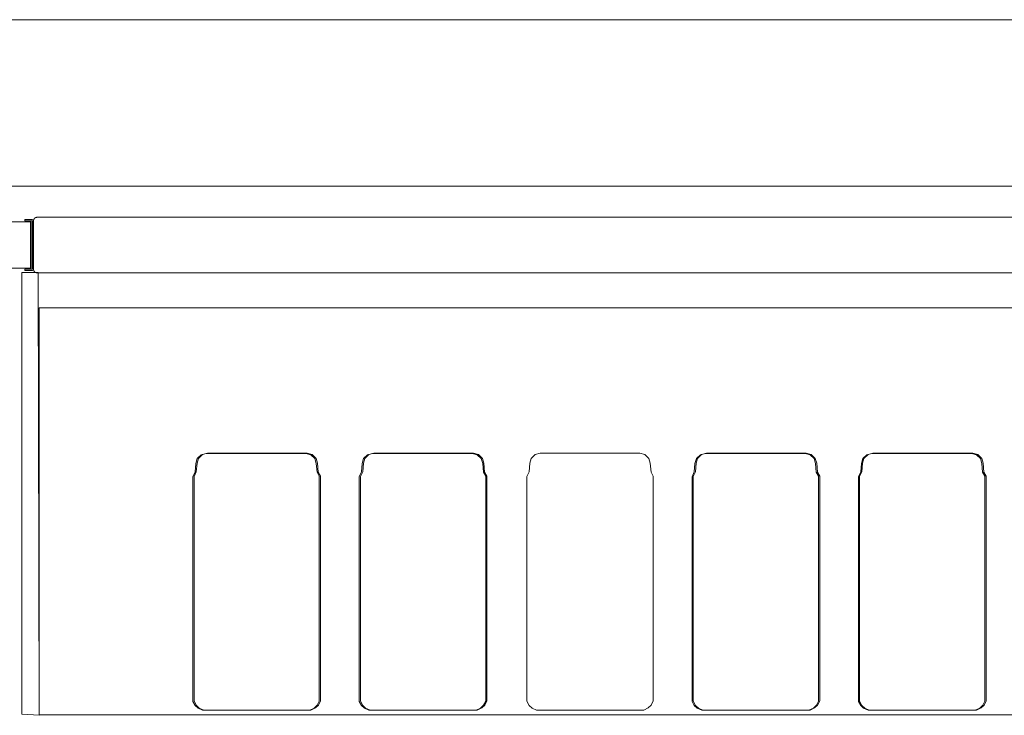
# Model space of a CAD drawing. Units: inches. Extents: x -248 to 855, y 146 to 471.
# Drawn here: x 146 to 181, y 445 to 470 of the extents above; entities that cross this region are included whole.
import ezdxf

# ---------------------------------------------------------------- set-up
doc = ezdxf.new("R2010")
doc.units = ezdxf.units.IN
doc.header["$LTSCALE"] = 1.558378
doc.header["$MEASUREMENT"] = 0
doc.layers.add('CET color Black or White', color=7, linetype='Continuous')
doc.layers.add('CET Default', color=7, linetype='Continuous')
for name, color, linetype, true_color in [('Hardware', 7, 'Continuous', 0x0099bf), ('PowderCoat', 7, 'Continuous', 0xf2f4f4), ('Sub Container', 7, 'Continuous', 0xaeaba9)]:
    doc.layers.add(name, color=color, linetype=linetype, true_color=true_color)

# ---------------------------------------------------------------- blocks, each defined once
blk = doc.blocks.new('*C451')
at = {"layer": 'Hardware', "linetype": 'Continuous', "lineweight": 0}
blk.add_lwpolyline([(-23.615, -0.836), (-23.615, 0.836), (-24.399, 0.836), (-24.399, -0.836), (-23.615, -0.836)], close=True, dxfattribs=at)
at = {"layer": 'PowderCoat', "linetype": 'Continuous', "lineweight": 0}
blk.add_lwpolyline([(-23.577, 0.923), (-23.818, 0.923), (-23.818, 0.875), (-23.577, 0.875), (-23.577, 0.875), (-23.576, 0.875), (-23.576, 0.875), (-23.576, 0.875), (-23.575, 0.875), (-23.575, 0.875), (-23.574, 0.875), (-23.574, 0.875), (-23.574, 0.875), (-23.573, 0.875), (-23.573, 0.875), (-23.573, 0.875), (-23.572, 0.874), (-23.572, 0.874), (-23.572, 0.874), (-23.571, 0.874), (-23.571, 0.874), (-23.571, 0.874), (-23.57, 0.874), (-23.57, 0.874), (-23.569, 0.874), (-23.569, 0.873), (-23.569, 0.873), (-23.568, 0.873), (-23.568, 0.873), (-23.568, 0.873), (-23.567, 0.873), (-23.567, 0.873), (-23.567, 0.872), (-23.567, 0.872), (-23.566, 0.872), (-23.566, 0.872), (-23.566, 0.872), (-23.565, 0.871), (-23.565, 0.871), (-23.565, 0.871), (-23.564, 0.871), (-23.564, 0.871), (-23.564, 0.87), (-23.564, 0.87), (-23.563, 0.87), (-23.563, 0.87), (-23.563, 0.869), (-23.562, 0.869), (-23.562, 0.869), (-23.562, 0.869), (-23.562, 0.868), (-23.561, 0.868), (-23.561, 0.868), (-23.561, 0.867), (-23.561, 0.867), (-23.56, 0.867), (-23.56, 0.867), (-23.56, 0.866), (-23.56, 0.866), (-23.56, 0.866), (-23.559, 0.865), (-23.559, 0.865), (-23.559, 0.865), (-23.559, 0.865), (-23.559, 0.864), (-23.558, 0.864), (-23.558, 0.864), (-23.558, 0.863), (-23.558, 0.863), (-23.558, 0.863), (-23.558, 0.862), (-23.558, 0.862), (-23.557, 0.862), (-23.557, 0.861), (-23.557, 0.861), (-23.557, 0.86), (-23.557, 0.86), (-23.557, 0.86), (-23.557, 0.859), (-23.557, 0.859), (-23.557, 0.859), (-23.556, 0.858), (-23.556, 0.858), (-23.556, 0.858), (-23.556, 0.857), (-23.556, 0.857), (-23.556, 0.857), (-23.556, 0.856), (-23.556, 0.856), (-23.556, 0.855), (-23.556, 0.855), (-23.556, 0.855), (-23.556, 0.854), (-23.556, 0.854), (-23.556, -0.854), (-23.556, -0.854), (-23.556, -0.855), (-23.556, -0.855), (-23.556, -0.855), (-23.556, -0.856), (-23.556, -0.856), (-23.556, -0.857), (-23.556, -0.857), (-23.556, -0.857), (-23.556, -0.858), (-23.556, -0.858), (-23.556, -0.858), (-23.557, -0.859), (-23.557, -0.859), (-23.557, -0.859), (-23.557, -0.86), (-23.557, -0.86), (-23.557, -0.86), (-23.557, -0.861), (-23.557, -0.861), (-23.557, -0.862), (-23.558, -0.862), (-23.558, -0.862), (-23.558, -0.863), (-23.558, -0.863), (-23.558, -0.863), (-23.558, -0.864), (-23.558, -0.864), (-23.559, -0.864), (-23.559, -0.865), (-23.559, -0.865), (-23.559, -0.865), (-23.559, -0.865), (-23.56, -0.866), (-23.56, -0.866), (-23.56, -0.866), (-23.56, -0.867), (-23.56, -0.867), (-23.561, -0.867), (-23.561, -0.867), (-23.561, -0.868), (-23.561, -0.868), (-23.562, -0.868), (-23.562, -0.869), (-23.562, -0.869), (-23.562, -0.869), (-23.563, -0.869), (-23.563, -0.87), (-23.563, -0.87), (-23.564, -0.87), (-23.564, -0.87), (-23.564, -0.871), (-23.564, -0.871), (-23.565, -0.871), (-23.565, -0.871), (-23.565, -0.871), (-23.566, -0.872), (-23.566, -0.872), (-23.566, -0.872), (-23.567, -0.872), (-23.567, -0.872), (-23.567, -0.873), (-23.567, -0.873), (-23.568, -0.873), (-23.568, -0.873), (-23.568, -0.873), (-23.569, -0.873), (-23.569, -0.873), (-23.569, -0.874), (-23.57, -0.874), (-23.57, -0.874), (-23.571, -0.874), (-23.571, -0.874), (-23.571, -0.874), (-23.572, -0.874), (-23.572, -0.874), (-23.572, -0.874), (-23.573, -0.875), (-23.573, -0.875), (-23.573, -0.875), (-23.574, -0.875), (-23.574, -0.875), (-23.574, -0.875), (-23.575, -0.875), (-23.575, -0.875), (-23.576, -0.875), (-23.576, -0.875), (-23.576, -0.875), (-23.577, -0.875), (-23.577, -0.875), (-23.818, -0.875), (-23.818, -0.923), (-23.577, -0.923), (-23.576, -0.923), (-23.575, -0.923), (-23.573, -0.923), (-23.572, -0.923), (-23.571, -0.923), (-23.57, -0.923), (-23.569, -0.922), (-23.567, -0.922), (-23.566, -0.922), (-23.565, -0.922), (-23.564, -0.922), (-23.563, -0.921), (-23.561, -0.921), (-23.56, -0.921), (-23.559, -0.921), (-23.558, -0.92), (-23.557, -0.92), (-23.556, -0.92), (-23.555, -0.919), (-23.553, -0.919), (-23.552, -0.918), (-23.551, -0.918), (-23.55, -0.918), (-23.549, -0.917), (-23.548, -0.917), (-23.547, -0.916), (-23.546, -0.915), (-23.545, -0.915), (-23.544, -0.914), (-23.542, -0.914), (-23.541, -0.913), (-23.54, -0.913), (-23.539, -0.912), (-23.538, -0.911), (-23.537, -0.911), (-23.536, -0.91), (-23.535, -0.909), (-23.535, -0.908), (-23.534, -0.908), (-23.533, -0.907), (-23.532, -0.906), (-23.531, -0.905), (-23.53, -0.904), (-23.529, -0.904), (-23.528, -0.903), (-23.527, -0.902), (-23.527, -0.901), (-23.526, -0.9), (-23.525, -0.899), (-23.524, -0.898), (-23.523, -0.897), (-23.523, -0.896), (-23.522, -0.896), (-23.521, -0.895), (-23.52, -0.894), (-23.52, -0.893), (-23.519, -0.892), (-23.518, -0.891), (-23.518, -0.89), (-23.517, -0.889), (-23.517, -0.887), (-23.516, -0.886), (-23.516, -0.885), (-23.515, -0.884), (-23.514, -0.883), (-23.514, -0.882), (-23.513, -0.881), (-23.513, -0.88), (-23.513, -0.879), (-23.512, -0.878), (-23.512, -0.876), (-23.511, -0.875), (-23.511, -0.874), (-23.511, -0.873), (-23.51, -0.872), (-23.51, -0.871), (-23.51, -0.87), (-23.51, -0.868), (-23.509, -0.867), (-23.509, -0.866), (-23.509, -0.865), (-23.509, -0.864), (-23.509, -0.862), (-23.508, -0.861), (-23.508, -0.86), (-23.508, -0.859), (-23.508, -0.858), (-23.508, -0.856), (-23.508, -0.855), (-23.508, -0.854), (-23.508, 0.854), (-23.508, 0.855), (-23.508, 0.856), (-23.508, 0.858), (-23.508, 0.859), (-23.508, 0.86), (-23.508, 0.861), (-23.509, 0.862), (-23.509, 0.864), (-23.509, 0.865), (-23.509, 0.866), (-23.509, 0.867), (-23.51, 0.868), (-23.51, 0.87), (-23.51, 0.871), (-23.51, 0.872), (-23.511, 0.873), (-23.511, 0.874), (-23.511, 0.875), (-23.512, 0.876), (-23.512, 0.878), (-23.513, 0.879), (-23.513, 0.88), (-23.513, 0.881), (-23.514, 0.882), (-23.514, 0.883), (-23.515, 0.884), (-23.516, 0.885), (-23.516, 0.886), (-23.517, 0.887), (-23.517, 0.889), (-23.518, 0.89), (-23.518, 0.891), (-23.519, 0.892), (-23.52, 0.893), (-23.52, 0.894), (-23.521, 0.895), (-23.522, 0.896), (-23.523, 0.896), (-23.523, 0.897), (-23.524, 0.898), (-23.525, 0.899), (-23.526, 0.9), (-23.527, 0.901), (-23.527, 0.902), (-23.528, 0.903), (-23.529, 0.904), (-23.53, 0.904), (-23.531, 0.905), (-23.532, 0.906), (-23.533, 0.907), (-23.534, 0.908), (-23.535, 0.908), (-23.535, 0.909), (-23.536, 0.91), (-23.537, 0.911), (-23.538, 0.911), (-23.539, 0.912), (-23.54, 0.913), (-23.541, 0.913), (-23.542, 0.914), (-23.544, 0.914), (-23.545, 0.915), (-23.546, 0.915), (-23.547, 0.916), (-23.548, 0.917), (-23.549, 0.917), (-23.55, 0.918), (-23.551, 0.918), (-23.552, 0.918), (-23.553, 0.919), (-23.555, 0.919), (-23.556, 0.92), (-23.557, 0.92), (-23.558, 0.92), (-23.559, 0.921), (-23.56, 0.921), (-23.561, 0.921), (-23.563, 0.921), (-23.564, 0.922), (-23.565, 0.922), (-23.566, 0.922), (-23.567, 0.922), (-23.569, 0.922), (-23.57, 0.923), (-23.571, 0.923), (-23.572, 0.923), (-23.573, 0.923), (-23.575, 0.923), (-23.576, 0.923), (-23.577, 0.923)], close=True, dxfattribs=at)
blk.add_lwpolyline([(23.375, -1), (-23.375, -1), (-23.377, -1), (-23.379, -1), (-23.382, -1), (-23.384, -1), (-23.386, -1), (-23.388, -0.999), (-23.39, -0.999), (-23.392, -0.999), (-23.395, -0.998), (-23.397, -0.998), (-23.399, -0.998), (-23.401, -0.997), (-23.403, -0.997), (-23.405, -0.996), (-23.407, -0.996), (-23.409, -0.995), (-23.412, -0.995), (-23.414, -0.994), (-23.416, -0.993), (-23.418, -0.992), (-23.42, -0.992), (-23.422, -0.991), (-23.424, -0.99), (-23.426, -0.989), (-23.428, -0.988), (-23.43, -0.987), (-23.432, -0.986), (-23.434, -0.985), (-23.436, -0.984), (-23.438, -0.983), (-23.439, -0.982), (-23.441, -0.981), (-23.443, -0.98), (-23.445, -0.979), (-23.447, -0.977), (-23.448, -0.976), (-23.45, -0.975), (-23.452, -0.974), (-23.454, -0.972), (-23.455, -0.971), (-23.457, -0.969), (-23.459, -0.968), (-23.46, -0.966), (-23.462, -0.965), (-23.463, -0.963), (-23.465, -0.962), (-23.466, -0.96), (-23.468, -0.959), (-23.469, -0.957), (-23.471, -0.955), (-23.472, -0.954), (-23.474, -0.952), (-23.475, -0.95), (-23.476, -0.948), (-23.477, -0.947), (-23.479, -0.945), (-23.48, -0.943), (-23.481, -0.941), (-23.482, -0.939), (-23.483, -0.937), (-23.484, -0.936), (-23.485, -0.934), (-23.486, -0.932), (-23.487, -0.93), (-23.488, -0.928), (-23.489, -0.926), (-23.49, -0.924), (-23.491, -0.922), (-23.492, -0.92), (-23.492, -0.918), (-23.493, -0.916), (-23.494, -0.914), (-23.495, -0.912), (-23.495, -0.909), (-23.496, -0.907), (-23.496, -0.905), (-23.497, -0.903), (-23.497, -0.901), (-23.498, -0.899), (-23.498, -0.897), (-23.498, -0.895), (-23.499, -0.892), (-23.499, -0.89), (-23.499, -0.888), (-23.5, -0.886), (-23.5, -0.884), (-23.5, -0.882), (-23.5, -0.879), (-23.5, -0.877), (-23.5, -0.875), (-23.5, 0.875), (-23.5, 0.877), (-23.5, 0.879), (-23.5, 0.882), (-23.5, 0.884), (-23.5, 0.886), (-23.499, 0.888), (-23.499, 0.89), (-23.499, 0.892), (-23.498, 0.895), (-23.498, 0.897), (-23.498, 0.899), (-23.497, 0.901), (-23.497, 0.903), (-23.496, 0.905), (-23.496, 0.907), (-23.495, 0.909), (-23.495, 0.912), (-23.494, 0.914), (-23.493, 0.916), (-23.492, 0.918), (-23.492, 0.92), (-23.491, 0.922), (-23.49, 0.924), (-23.489, 0.926), (-23.488, 0.928), (-23.487, 0.93), (-23.486, 0.932), (-23.485, 0.934), (-23.484, 0.936), (-23.483, 0.938), (-23.482, 0.939), (-23.481, 0.941), (-23.48, 0.943), (-23.479, 0.945), (-23.477, 0.947), (-23.476, 0.948), (-23.475, 0.95), (-23.474, 0.952), (-23.472, 0.954), (-23.471, 0.955), (-23.469, 0.957), (-23.468, 0.959), (-23.466, 0.96), (-23.465, 0.962), (-23.463, 0.963), (-23.462, 0.965), (-23.46, 0.966), (-23.459, 0.968), (-23.457, 0.969), (-23.455, 0.971), (-23.454, 0.972), (-23.452, 0.974), (-23.45, 0.975), (-23.448, 0.976), (-23.447, 0.977), (-23.445, 0.979), (-23.443, 0.98), (-23.441, 0.981), (-23.439, 0.982), (-23.438, 0.983), (-23.436, 0.984), (-23.434, 0.985), (-23.432, 0.986), (-23.43, 0.987), (-23.428, 0.988), (-23.426, 0.989), (-23.424, 0.99), (-23.422, 0.991), (-23.42, 0.992), (-23.418, 0.992), (-23.416, 0.993), (-23.414, 0.994), (-23.412, 0.995), (-23.409, 0.995), (-23.407, 0.996), (-23.405, 0.996), (-23.403, 0.997), (-23.401, 0.997), (-23.399, 0.998), (-23.397, 0.998), (-23.395, 0.998), (-23.392, 0.999), (-23.39, 0.999), (-23.388, 0.999), (-23.386, 1), (-23.384, 1), (-23.382, 1), (-23.379, 1), (-23.377, 1), (-23.375, 1), (-23.375, 1), (23.375, 1)], dxfattribs=at)
blk = doc.blocks.new('*C494')
at = {"layer": 'Hardware', "linetype": 'Continuous', "lineweight": 0}
blk.add_lwpolyline([(24.399, 0.836), (24.399, -0.836), (23.615, -0.836), (23.615, 0.836), (24.399, 0.836)], close=True, dxfattribs=at)
blk = doc.blocks.new('*C79')
at = {"layer": 'PowderCoat', "linetype": 'Continuous', "lineweight": 0}
for points in [[(-23.926, 16), (-23.926, 0.079), (-23.301, 0.032), (-23.333, 16), (-23.926, 16)], [(-23.293, 14.731), (-23.293, 0.052), (23.293, 0.052), (23.293, 14.731), (-23.293, 14.731)]]:
    blk.add_lwpolyline(points, close=True, dxfattribs=at)
blk = doc.blocks.new('*C293')
at = {"layer": 'Sub Container', "linetype": 'Continuous', "lineweight": 0}
blk.add_lwpolyline([(-1.798, 0.574), (-1.977, 0.528), (-2.122, 0.392), (-2.172, 0.215), (-2.198, -0.092), (-2.28, -0.265), (-2.28, -8.369), (-2.196, -8.518), (-2.092, -8.614), (-1.931, -8.686), (1.935, -8.686), (2.099, -8.61), (2.207, -8.507), (2.28, -8.354), (2.28, -0.248), (2.199, -0.104), (2.172, 0.215), (2.122, 0.392), (1.977, 0.528), (1.798, 0.574), (-1.798, 0.574)], close=True, dxfattribs=at)
blk = doc.blocks.new('*C389')
at = {"layer": 'Sub Container', "linetype": 'Continuous', "lineweight": 0}
blk.add_lwpolyline([(-1.798, 0.574), (-1.977, 0.528), (-2.122, 0.392), (-2.172, 0.215), (-2.198, -0.092), (-2.28, -0.265), (-2.28, -8.369), (-2.196, -8.518), (-2.092, -8.614), (-1.931, -8.686), (1.935, -8.686), (2.099, -8.61), (2.207, -8.507), (2.28, -8.354), (2.28, -0.248), (2.199, -0.104), (2.172, 0.215), (2.122, 0.392), (1.977, 0.528), (1.798, 0.574), (-1.798, 0.574)], close=True, dxfattribs=at)
blk = doc.blocks.new('*C484')
at = {"layer": 'Sub Container', "linetype": 'Continuous', "lineweight": 0}
blk.add_lwpolyline([(-1.798, 0.574), (-1.977, 0.528), (-2.122, 0.392), (-2.172, 0.215), (-2.198, -0.092), (-2.28, -0.265), (-2.28, -8.369), (-2.196, -8.518), (-2.092, -8.614), (-1.931, -8.686), (1.935, -8.686), (2.099, -8.61), (2.207, -8.507), (2.28, -8.354), (2.28, -0.248), (2.199, -0.104), (2.172, 0.215), (2.122, 0.392), (1.977, 0.528), (1.798, 0.574), (-1.798, 0.574)], close=True, dxfattribs=at)
blk = doc.blocks.new('*C61')
at = {"layer": 'Sub Container', "linetype": 'Continuous', "lineweight": 0}
blk.add_lwpolyline([(-1.798, 0.574), (-1.977, 0.528), (-2.122, 0.392), (-2.172, 0.215), (-2.198, -0.092), (-2.28, -0.265), (-2.28, -8.369), (-2.196, -8.518), (-2.092, -8.614), (-1.931, -8.686), (1.935, -8.686), (2.099, -8.61), (2.207, -8.507), (2.28, -8.354), (2.28, -0.248), (2.199, -0.104), (2.172, 0.215), (2.122, 0.392), (1.977, 0.528), (1.798, 0.574), (-1.798, 0.574)], close=True, dxfattribs=at)
blk = doc.blocks.new('*C222')
at = {"layer": 'Sub Container', "linetype": 'Continuous', "lineweight": 0}
blk.add_lwpolyline([(-1.798, 0.574), (-1.977, 0.528), (-2.122, 0.392), (-2.172, 0.215), (-2.198, -0.092), (-2.28, -0.265), (-2.28, -8.369), (-2.196, -8.518), (-2.092, -8.614), (-1.931, -8.686), (1.935, -8.686), (2.099, -8.61), (2.207, -8.507), (2.28, -8.354), (2.28, -0.248), (2.199, -0.104), (2.172, 0.215), (2.122, 0.392), (1.977, 0.528), (1.798, 0.574), (-1.798, 0.574)], close=True, dxfattribs=at)
blk = doc.blocks.new('*C602')
at = {"layer": 'Sub Container', "linetype": 'Continuous', "lineweight": 0}
blk.add_lwpolyline([(-1.798, 0.574), (-1.977, 0.528), (-2.122, 0.392), (-2.172, 0.215), (-2.198, -0.092), (-2.28, -0.265), (-2.28, -8.369), (-2.196, -8.518), (-2.092, -8.614), (-1.931, -8.686), (1.935, -8.686), (2.099, -8.61), (2.207, -8.507), (2.28, -8.354), (2.28, -0.248), (2.199, -0.104), (2.172, 0.215), (2.122, 0.392), (1.977, 0.528), (1.798, 0.574), (-1.798, 0.574)], close=True, dxfattribs=at)
blk = doc.blocks.new('*C665')
at = {"layer": 'Sub Container', "linetype": 'Continuous', "lineweight": 0}
blk.add_lwpolyline([(-1.798, 0.574), (-1.977, 0.528), (-2.122, 0.392), (-2.172, 0.215), (-2.198, -0.092), (-2.28, -0.265), (-2.28, -8.369), (-2.196, -8.518), (-2.092, -8.614), (-1.931, -8.686), (1.935, -8.686), (2.099, -8.61), (2.207, -8.507), (2.28, -8.354), (2.28, -0.248), (2.199, -0.104), (2.172, 0.215), (2.122, 0.392), (1.977, 0.528), (1.798, 0.574), (-1.798, 0.574)], close=True, dxfattribs=at)
blk = doc.blocks.new('*C881')
at = {"layer": 'Sub Container', "linetype": 'Continuous', "lineweight": 0}
blk.add_lwpolyline([(-1.798, 0.574), (-1.977, 0.528), (-2.122, 0.392), (-2.172, 0.215), (-2.198, -0.092), (-2.28, -0.265), (-2.28, -8.369), (-2.196, -8.518), (-2.092, -8.614), (-1.931, -8.686), (1.935, -8.686), (2.099, -8.61), (2.207, -8.507), (2.28, -8.354), (2.28, -0.248), (2.199, -0.104), (2.172, 0.215), (2.122, 0.392), (1.977, 0.528), (1.798, 0.574), (-1.798, 0.574)], close=True, dxfattribs=at)
blk = doc.blocks.new('*C31')
at = {"layer": 'Sub Container', "linetype": 'Continuous', "lineweight": 0}
blk.add_lwpolyline([(-1.798, 0.574), (-1.977, 0.528), (-2.122, 0.392), (-2.172, 0.215), (-2.198, -0.092), (-2.28, -0.265), (-2.28, -8.369), (-2.196, -8.518), (-2.092, -8.614), (-1.931, -8.686), (1.935, -8.686), (2.099, -8.61), (2.207, -8.507), (2.28, -8.354), (2.28, -0.248), (2.199, -0.104), (2.172, 0.215), (2.122, 0.392), (1.977, 0.528), (1.798, 0.574), (-1.798, 0.574)], close=True, dxfattribs=at)
blk = doc.blocks.new('*C427')
at = {"layer": 'Sub Container', "linetype": 'Continuous', "lineweight": 0}
blk.add_lwpolyline([(-1.798, 0.574), (-1.977, 0.528), (-2.122, 0.392), (-2.172, 0.215), (-2.198, -0.092), (-2.28, -0.265), (-2.28, -8.369), (-2.196, -8.518), (-2.092, -8.614), (-1.931, -8.686), (1.935, -8.686), (2.099, -8.61), (2.207, -8.507), (2.28, -8.354), (2.28, -0.248), (2.199, -0.104), (2.172, 0.215), (2.122, 0.392), (1.977, 0.528), (1.798, 0.574), (-1.798, 0.574)], close=True, dxfattribs=at)
blk = doc.blocks.new('*C733')
at = {"layer": 'Sub Container', "linetype": 'Continuous', "lineweight": 0}
blk.add_lwpolyline([(-1.798, 0.574), (-1.977, 0.528), (-2.122, 0.392), (-2.172, 0.215), (-2.198, -0.092), (-2.28, -0.265), (-2.28, -8.369), (-2.196, -8.518), (-2.092, -8.614), (-1.931, -8.686), (1.935, -8.686), (2.099, -8.61), (2.207, -8.507), (2.28, -8.354), (2.28, -0.248), (2.199, -0.104), (2.172, 0.215), (2.122, 0.392), (1.977, 0.528), (1.798, 0.574), (-1.798, 0.574)], close=True, dxfattribs=at)
blk = doc.blocks.new('*C745')
at = {"layer": 'Sub Container', "linetype": 'Continuous', "lineweight": 0}
blk.add_lwpolyline([(-1.798, 0.574), (-1.977, 0.528), (-2.122, 0.392), (-2.172, 0.215), (-2.198, -0.092), (-2.28, -0.265), (-2.28, -8.369), (-2.196, -8.518), (-2.092, -8.614), (-1.931, -8.686), (1.935, -8.686), (2.099, -8.61), (2.207, -8.507), (2.28, -8.354), (2.28, -0.248), (2.199, -0.104), (2.172, 0.215), (2.122, 0.392), (1.977, 0.528), (1.798, 0.574), (-1.798, 0.574)], close=True, dxfattribs=at)
blk = doc.blocks.new('*C152')
at = {"layer": 'Sub Container', "linetype": 'Continuous', "lineweight": 0}
blk.add_lwpolyline([(-1.798, 0.574), (-1.977, 0.528), (-2.122, 0.392), (-2.172, 0.215), (-2.198, -0.092), (-2.28, -0.265), (-2.28, -8.369), (-2.196, -8.518), (-2.092, -8.614), (-1.931, -8.686), (1.935, -8.686), (2.099, -8.61), (2.207, -8.507), (2.28, -8.354), (2.28, -0.248), (2.199, -0.104), (2.172, 0.215), (2.122, 0.392), (1.977, 0.528), (1.798, 0.574), (-1.798, 0.574)], close=True, dxfattribs=at)
blk = doc.blocks.new('*C573')
at = {"layer": 'Sub Container', "linetype": 'Continuous', "lineweight": 0}
blk.add_lwpolyline([(-1.798, 0.574), (-1.977, 0.528), (-2.122, 0.392), (-2.172, 0.215), (-2.198, -0.092), (-2.28, -0.265), (-2.28, -8.369), (-2.196, -8.518), (-2.092, -8.614), (-1.931, -8.686), (1.935, -8.686), (2.099, -8.61), (2.207, -8.507), (2.28, -8.354), (2.28, -0.248), (2.199, -0.104), (2.172, 0.215), (2.122, 0.392), (1.977, 0.528), (1.798, 0.574), (-1.798, 0.574)], close=True, dxfattribs=at)
blk = doc.blocks.new('*C675')
at = {"layer": 'Sub Container', "linetype": 'Continuous', "lineweight": 0}
blk.add_lwpolyline([(-1.798, 0.574), (-1.977, 0.528), (-2.122, 0.392), (-2.172, 0.215), (-2.198, -0.092), (-2.28, -0.265), (-2.28, -8.369), (-2.196, -8.518), (-2.092, -8.614), (-1.931, -8.686), (1.935, -8.686), (2.099, -8.61), (2.207, -8.507), (2.28, -8.354), (2.28, -0.248), (2.199, -0.104), (2.172, 0.215), (2.122, 0.392), (1.977, 0.528), (1.798, 0.574), (-1.798, 0.574)], close=True, dxfattribs=at)
blk = doc.blocks.new('*C5')
at = {"layer": 'PowderCoat', "linetype": 'Continuous', "lineweight": 0}
for points in [[(-23.926, 16), (-23.926, 0.079), (-23.301, 0.032), (-23.333, 16), (-23.926, 16)], [(-23.293, 14.731), (-23.293, 0.052), (23.293, 0.052), (23.293, 14.731), (-23.293, 14.731)]]:
    blk.add_lwpolyline(points, close=True, dxfattribs=at)
blk = doc.blocks.new('*C522')
at = {"layer": 'Sub Container', "linetype": 'Continuous', "lineweight": 0}
blk.add_lwpolyline([(-1.798, 0.574), (-1.977, 0.528), (-2.122, 0.392), (-2.172, 0.215), (-2.198, -0.092), (-2.28, -0.265), (-2.28, -8.369), (-2.196, -8.518), (-2.092, -8.614), (-1.931, -8.686), (1.935, -8.686), (2.099, -8.61), (2.207, -8.507), (2.28, -8.354), (2.28, -0.248), (2.199, -0.104), (2.172, 0.215), (2.122, 0.392), (1.977, 0.528), (1.798, 0.574), (-1.798, 0.574)], close=True, dxfattribs=at)
blk = doc.blocks.new('*C78')
at = {"layer": 'Sub Container', "linetype": 'Continuous', "lineweight": 0}
blk.add_lwpolyline([(-1.798, 0.574), (-1.977, 0.528), (-2.122, 0.392), (-2.172, 0.215), (-2.198, -0.092), (-2.28, -0.265), (-2.28, -8.369), (-2.196, -8.518), (-2.092, -8.614), (-1.931, -8.686), (1.935, -8.686), (2.099, -8.61), (2.207, -8.507), (2.28, -8.354), (2.28, -0.248), (2.199, -0.104), (2.172, 0.215), (2.122, 0.392), (1.977, 0.528), (1.798, 0.574), (-1.798, 0.574)], close=True, dxfattribs=at)
blk = doc.blocks.new('*C174')
at = {"layer": 'Sub Container', "linetype": 'Continuous', "lineweight": 0}
blk.add_lwpolyline([(-1.798, 0.574), (-1.977, 0.528), (-2.122, 0.392), (-2.172, 0.215), (-2.198, -0.092), (-2.28, -0.265), (-2.28, -8.369), (-2.196, -8.518), (-2.092, -8.614), (-1.931, -8.686), (1.935, -8.686), (2.099, -8.61), (2.207, -8.507), (2.28, -8.354), (2.28, -0.248), (2.199, -0.104), (2.172, 0.215), (2.122, 0.392), (1.977, 0.528), (1.798, 0.574), (-1.798, 0.574)], close=True, dxfattribs=at)
blk = doc.blocks.new('*C270')
at = {"layer": 'Sub Container', "linetype": 'Continuous', "lineweight": 0}
blk.add_lwpolyline([(-1.798, 0.574), (-1.977, 0.528), (-2.122, 0.392), (-2.172, 0.215), (-2.198, -0.092), (-2.28, -0.265), (-2.28, -8.369), (-2.196, -8.518), (-2.092, -8.614), (-1.931, -8.686), (1.935, -8.686), (2.099, -8.61), (2.207, -8.507), (2.28, -8.354), (2.28, -0.248), (2.199, -0.104), (2.172, 0.215), (2.122, 0.392), (1.977, 0.528), (1.798, 0.574), (-1.798, 0.574)], close=True, dxfattribs=at)
blk = doc.blocks.new('*C337')
at = {"layer": 'Sub Container', "linetype": 'Continuous', "lineweight": 0}
blk.add_lwpolyline([(-1.798, 0.574), (-1.977, 0.528), (-2.122, 0.392), (-2.172, 0.215), (-2.198, -0.092), (-2.28, -0.265), (-2.28, -8.369), (-2.196, -8.518), (-2.092, -8.614), (-1.931, -8.686), (1.935, -8.686), (2.099, -8.61), (2.207, -8.507), (2.28, -8.354), (2.28, -0.248), (2.199, -0.104), (2.172, 0.215), (2.122, 0.392), (1.977, 0.528), (1.798, 0.574), (-1.798, 0.574)], close=True, dxfattribs=at)
blk = doc.blocks.new('*C286')
at = {"layer": 'Sub Container', "linetype": 'Continuous', "lineweight": 0}
blk.add_lwpolyline([(-1.798, 0.574), (-1.977, 0.528), (-2.122, 0.392), (-2.172, 0.215), (-2.198, -0.092), (-2.28, -0.265), (-2.28, -8.369), (-2.196, -8.518), (-2.092, -8.614), (-1.931, -8.686), (1.935, -8.686), (2.099, -8.61), (2.207, -8.507), (2.28, -8.354), (2.28, -0.248), (2.199, -0.104), (2.172, 0.215), (2.122, 0.392), (1.977, 0.528), (1.798, 0.574), (-1.798, 0.574)], close=True, dxfattribs=at)
blk = doc.blocks.new('*C676')
at = {"layer": 'Sub Container', "linetype": 'Continuous', "lineweight": 0}
blk.add_lwpolyline([(-1.798, 0.574), (-1.977, 0.528), (-2.122, 0.392), (-2.172, 0.215), (-2.198, -0.092), (-2.28, -0.265), (-2.28, -8.369), (-2.196, -8.518), (-2.092, -8.614), (-1.931, -8.686), (1.935, -8.686), (2.099, -8.61), (2.207, -8.507), (2.28, -8.354), (2.28, -0.248), (2.199, -0.104), (2.172, 0.215), (2.122, 0.392), (1.977, 0.528), (1.798, 0.574), (-1.798, 0.574)], close=True, dxfattribs=at)
blk = doc.blocks.new('*C971')
at = {"layer": 'Sub Container', "linetype": 'Continuous', "lineweight": 0}
blk.add_lwpolyline([(-1.798, 0.574), (-1.977, 0.528), (-2.122, 0.392), (-2.172, 0.215), (-2.198, -0.092), (-2.28, -0.265), (-2.28, -8.369), (-2.196, -8.518), (-2.092, -8.614), (-1.931, -8.686), (1.935, -8.686), (2.099, -8.61), (2.207, -8.507), (2.28, -8.354), (2.28, -0.248), (2.199, -0.104), (2.172, 0.215), (2.122, 0.392), (1.977, 0.528), (1.798, 0.574), (-1.798, 0.574)], close=True, dxfattribs=at)
blk = doc.blocks.new('*C995')
at = {"layer": 'Sub Container', "linetype": 'Continuous', "lineweight": 0}
blk.add_lwpolyline([(-1.798, 0.574), (-1.977, 0.528), (-2.122, 0.392), (-2.172, 0.215), (-2.198, -0.092), (-2.28, -0.265), (-2.28, -8.369), (-2.196, -8.518), (-2.092, -8.614), (-1.931, -8.686), (1.935, -8.686), (2.099, -8.61), (2.207, -8.507), (2.28, -8.354), (2.28, -0.248), (2.199, -0.104), (2.172, 0.215), (2.122, 0.392), (1.977, 0.528), (1.798, 0.574), (-1.798, 0.574)], close=True, dxfattribs=at)
blk = doc.blocks.new('*C54')
at = {"layer": 'Sub Container', "linetype": 'Continuous', "lineweight": 0}
blk.add_lwpolyline([(-1.798, 0.574), (-1.977, 0.528), (-2.122, 0.392), (-2.172, 0.215), (-2.198, -0.092), (-2.28, -0.265), (-2.28, -8.369), (-2.196, -8.518), (-2.092, -8.614), (-1.931, -8.686), (1.935, -8.686), (2.099, -8.61), (2.207, -8.507), (2.28, -8.354), (2.28, -0.248), (2.199, -0.104), (2.172, 0.215), (2.122, 0.392), (1.977, 0.528), (1.798, 0.574), (-1.798, 0.574)], close=True, dxfattribs=at)
blk = doc.blocks.new('*C428')
at = {"layer": 'Sub Container', "linetype": 'Continuous', "lineweight": 0}
blk.add_lwpolyline([(-1.798, 0.574), (-1.977, 0.528), (-2.122, 0.392), (-2.172, 0.215), (-2.198, -0.092), (-2.28, -0.265), (-2.28, -8.369), (-2.196, -8.518), (-2.092, -8.614), (-1.931, -8.686), (1.935, -8.686), (2.099, -8.61), (2.207, -8.507), (2.28, -8.354), (2.28, -0.248), (2.199, -0.104), (2.172, 0.215), (2.122, 0.392), (1.977, 0.528), (1.798, 0.574), (-1.798, 0.574)], close=True, dxfattribs=at)
blk = doc.blocks.new('*C719')
at = {"layer": 'Sub Container', "linetype": 'Continuous', "lineweight": 0}
blk.add_lwpolyline([(-1.798, 0.574), (-1.977, 0.528), (-2.122, 0.392), (-2.172, 0.215), (-2.198, -0.092), (-2.28, -0.265), (-2.28, -8.369), (-2.196, -8.518), (-2.092, -8.614), (-1.931, -8.686), (1.935, -8.686), (2.099, -8.61), (2.207, -8.507), (2.28, -8.354), (2.28, -0.248), (2.199, -0.104), (2.172, 0.215), (2.122, 0.392), (1.977, 0.528), (1.798, 0.574), (-1.798, 0.574)], close=True, dxfattribs=at)
blk = doc.blocks.new('*C933')
at = {"layer": 'Sub Container', "linetype": 'Continuous', "lineweight": 0}
blk.add_lwpolyline([(-1.798, 0.574), (-1.977, 0.528), (-2.122, 0.392), (-2.172, 0.215), (-2.198, -0.092), (-2.28, -0.265), (-2.28, -8.369), (-2.196, -8.518), (-2.092, -8.614), (-1.931, -8.686), (1.935, -8.686), (2.099, -8.61), (2.207, -8.507), (2.28, -8.354), (2.28, -0.248), (2.199, -0.104), (2.172, 0.215), (2.122, 0.392), (1.977, 0.528), (1.798, 0.574), (-1.798, 0.574)], close=True, dxfattribs=at)
blk = doc.blocks.new('*C1009')
at = {"layer": 'Sub Container', "linetype": 'Continuous', "lineweight": 0}
blk.add_lwpolyline([(-1.798, 0.574), (-1.977, 0.528), (-2.122, 0.392), (-2.172, 0.215), (-2.198, -0.092), (-2.28, -0.265), (-2.28, -8.369), (-2.196, -8.518), (-2.092, -8.614), (-1.931, -8.686), (1.935, -8.686), (2.099, -8.61), (2.207, -8.507), (2.28, -8.354), (2.28, -0.248), (2.199, -0.104), (2.172, 0.215), (2.122, 0.392), (1.977, 0.528), (1.798, 0.574), (-1.798, 0.574)], close=True, dxfattribs=at)
blk = doc.blocks.new('*C74')
at = {"layer": 'Sub Container', "linetype": 'Continuous', "lineweight": 0}
blk.add_lwpolyline([(-1.798, 0.574), (-1.977, 0.528), (-2.122, 0.392), (-2.172, 0.215), (-2.198, -0.092), (-2.28, -0.265), (-2.28, -8.369), (-2.196, -8.518), (-2.092, -8.614), (-1.931, -8.686), (1.935, -8.686), (2.099, -8.61), (2.207, -8.507), (2.28, -8.354), (2.28, -0.248), (2.199, -0.104), (2.172, 0.215), (2.122, 0.392), (1.977, 0.528), (1.798, 0.574), (-1.798, 0.574)], close=True, dxfattribs=at)
blk = doc.blocks.new('*C653')
at = {"layer": 'PowderCoat', "linetype": 'Continuous', "lineweight": 0}
for points in [[(-23.926, 16), (-23.926, 0.079), (-23.301, 0.032), (-23.333, 16), (-23.926, 16)], [(-23.293, 14.731), (-23.293, 0.052), (23.293, 0.052), (23.293, 14.731), (-23.293, 14.731)]]:
    blk.add_lwpolyline(points, close=True, dxfattribs=at)
blk = doc.blocks.new('*C363')
at = {"layer": 'Sub Container', "linetype": 'Continuous', "lineweight": 0}
blk.add_lwpolyline([(-1.798, 0.574), (-1.977, 0.528), (-2.122, 0.392), (-2.172, 0.215), (-2.198, -0.092), (-2.28, -0.265), (-2.28, -8.369), (-2.196, -8.518), (-2.092, -8.614), (-1.931, -8.686), (1.935, -8.686), (2.099, -8.61), (2.207, -8.507), (2.28, -8.354), (2.28, -0.248), (2.199, -0.104), (2.172, 0.215), (2.122, 0.392), (1.977, 0.528), (1.798, 0.574), (-1.798, 0.574)], close=True, dxfattribs=at)
blk = doc.blocks.new('*C381')
at = {"layer": 'Sub Container', "linetype": 'Continuous', "lineweight": 0}
blk.add_lwpolyline([(-1.798, 0.574), (-1.977, 0.528), (-2.122, 0.392), (-2.172, 0.215), (-2.198, -0.092), (-2.28, -0.265), (-2.28, -8.369), (-2.196, -8.518), (-2.092, -8.614), (-1.931, -8.686), (1.935, -8.686), (2.099, -8.61), (2.207, -8.507), (2.28, -8.354), (2.28, -0.248), (2.199, -0.104), (2.172, 0.215), (2.122, 0.392), (1.977, 0.528), (1.798, 0.574), (-1.798, 0.574)], close=True, dxfattribs=at)
blk = doc.blocks.new('*C400')
at = {"layer": 'Sub Container', "linetype": 'Continuous', "lineweight": 0}
blk.add_lwpolyline([(-1.798, 0.574), (-1.977, 0.528), (-2.122, 0.392), (-2.172, 0.215), (-2.198, -0.092), (-2.28, -0.265), (-2.28, -8.369), (-2.196, -8.518), (-2.092, -8.614), (-1.931, -8.686), (1.935, -8.686), (2.099, -8.61), (2.207, -8.507), (2.28, -8.354), (2.28, -0.248), (2.199, -0.104), (2.172, 0.215), (2.122, 0.392), (1.977, 0.528), (1.798, 0.574), (-1.798, 0.574)], close=True, dxfattribs=at)
blk = doc.blocks.new('*C746')
at = {"layer": 'Sub Container', "linetype": 'Continuous', "lineweight": 0}
blk.add_lwpolyline([(-1.798, 0.574), (-1.977, 0.528), (-2.122, 0.392), (-2.172, 0.215), (-2.198, -0.092), (-2.28, -0.265), (-2.28, -8.369), (-2.196, -8.518), (-2.092, -8.614), (-1.931, -8.686), (1.935, -8.686), (2.099, -8.61), (2.207, -8.507), (2.28, -8.354), (2.28, -0.248), (2.199, -0.104), (2.172, 0.215), (2.122, 0.392), (1.977, 0.528), (1.798, 0.574), (-1.798, 0.574)], close=True, dxfattribs=at)
blk = doc.blocks.new('*C870')
at = {"layer": 'Sub Container', "linetype": 'Continuous', "lineweight": 0}
blk.add_lwpolyline([(-1.798, 0.574), (-1.977, 0.528), (-2.122, 0.392), (-2.172, 0.215), (-2.198, -0.092), (-2.28, -0.265), (-2.28, -8.369), (-2.196, -8.518), (-2.092, -8.614), (-1.931, -8.686), (1.935, -8.686), (2.099, -8.61), (2.207, -8.507), (2.28, -8.354), (2.28, -0.248), (2.199, -0.104), (2.172, 0.215), (2.122, 0.392), (1.977, 0.528), (1.798, 0.574), (-1.798, 0.574)], close=True, dxfattribs=at)
blk = doc.blocks.new('*C73')
at = {"layer": 'Sub Container', "linetype": 'Continuous', "lineweight": 0}
blk.add_lwpolyline([(-1.798, 0.574), (-1.977, 0.528), (-2.122, 0.392), (-2.172, 0.215), (-2.198, -0.092), (-2.28, -0.265), (-2.28, -8.369), (-2.196, -8.518), (-2.092, -8.614), (-1.931, -8.686), (1.935, -8.686), (2.099, -8.61), (2.207, -8.507), (2.28, -8.354), (2.28, -0.248), (2.199, -0.104), (2.172, 0.215), (2.122, 0.392), (1.977, 0.528), (1.798, 0.574), (-1.798, 0.574)], close=True, dxfattribs=at)
blk = doc.blocks.new('*C140')
at = {"layer": 'Sub Container', "linetype": 'Continuous', "lineweight": 0}
blk.add_lwpolyline([(-1.798, 0.574), (-1.977, 0.528), (-2.122, 0.392), (-2.172, 0.215), (-2.198, -0.092), (-2.28, -0.265), (-2.28, -8.369), (-2.196, -8.518), (-2.092, -8.614), (-1.931, -8.686), (1.935, -8.686), (2.099, -8.61), (2.207, -8.507), (2.28, -8.354), (2.28, -0.248), (2.199, -0.104), (2.172, 0.215), (2.122, 0.392), (1.977, 0.528), (1.798, 0.574), (-1.798, 0.574)], close=True, dxfattribs=at)
blk = doc.blocks.new('*C997')
at = {"layer": 'Sub Container', "linetype": 'Continuous', "lineweight": 0}
blk.add_lwpolyline([(-1.798, 0.574), (-1.977, 0.528), (-2.122, 0.392), (-2.172, 0.215), (-2.198, -0.092), (-2.28, -0.265), (-2.28, -8.369), (-2.196, -8.518), (-2.092, -8.614), (-1.931, -8.686), (1.935, -8.686), (2.099, -8.61), (2.207, -8.507), (2.28, -8.354), (2.28, -0.248), (2.199, -0.104), (2.172, 0.215), (2.122, 0.392), (1.977, 0.528), (1.798, 0.574), (-1.798, 0.574)], close=True, dxfattribs=at)
blk = doc.blocks.new('*C266')
at = {"layer": 'Sub Container', "linetype": 'Continuous', "lineweight": 0}
blk.add_lwpolyline([(-1.798, 0.574), (-1.977, 0.528), (-2.122, 0.392), (-2.172, 0.215), (-2.198, -0.092), (-2.28, -0.265), (-2.28, -8.369), (-2.196, -8.518), (-2.092, -8.614), (-1.931, -8.686), (1.935, -8.686), (2.099, -8.61), (2.207, -8.507), (2.28, -8.354), (2.28, -0.248), (2.199, -0.104), (2.172, 0.215), (2.122, 0.392), (1.977, 0.528), (1.798, 0.574), (-1.798, 0.574)], close=True, dxfattribs=at)
blk = doc.blocks.new('*C327')
at = {"layer": 'Sub Container', "linetype": 'Continuous', "lineweight": 0}
blk.add_lwpolyline([(-1.798, 0.574), (-1.977, 0.528), (-2.122, 0.392), (-2.172, 0.215), (-2.198, -0.092), (-2.28, -0.265), (-2.28, -8.369), (-2.196, -8.518), (-2.092, -8.614), (-1.931, -8.686), (1.935, -8.686), (2.099, -8.61), (2.207, -8.507), (2.28, -8.354), (2.28, -0.248), (2.199, -0.104), (2.172, 0.215), (2.122, 0.392), (1.977, 0.528), (1.798, 0.574), (-1.798, 0.574)], close=True, dxfattribs=at)
blk = doc.blocks.new('*C867')
at = {"layer": 'Sub Container', "linetype": 'Continuous', "lineweight": 0}
blk.add_lwpolyline([(-1.798, 0.574), (-1.977, 0.528), (-2.122, 0.392), (-2.172, 0.215), (-2.198, -0.092), (-2.28, -0.265), (-2.28, -8.369), (-2.196, -8.518), (-2.092, -8.614), (-1.931, -8.686), (1.935, -8.686), (2.099, -8.61), (2.207, -8.507), (2.28, -8.354), (2.28, -0.248), (2.199, -0.104), (2.172, 0.215), (2.122, 0.392), (1.977, 0.528), (1.798, 0.574), (-1.798, 0.574)], close=True, dxfattribs=at)
blk = doc.blocks.new('*C100')
at = {"layer": 'Sub Container', "linetype": 'Continuous', "lineweight": 0}
blk.add_lwpolyline([(-1.798, 0.574), (-1.977, 0.528), (-2.122, 0.392), (-2.172, 0.215), (-2.198, -0.092), (-2.28, -0.265), (-2.28, -8.369), (-2.196, -8.518), (-2.092, -8.614), (-1.931, -8.686), (1.935, -8.686), (2.099, -8.61), (2.207, -8.507), (2.28, -8.354), (2.28, -0.248), (2.199, -0.104), (2.172, 0.215), (2.122, 0.392), (1.977, 0.528), (1.798, 0.574), (-1.798, 0.574)], close=True, dxfattribs=at)
blk = doc.blocks.new('*C459')
at = {"layer": 'Sub Container', "linetype": 'Continuous', "lineweight": 0}
blk.add_lwpolyline([(-1.798, 0.574), (-1.977, 0.528), (-2.122, 0.392), (-2.172, 0.215), (-2.198, -0.092), (-2.28, -0.265), (-2.28, -8.369), (-2.196, -8.518), (-2.092, -8.614), (-1.931, -8.686), (1.935, -8.686), (2.099, -8.61), (2.207, -8.507), (2.28, -8.354), (2.28, -0.248), (2.199, -0.104), (2.172, 0.215), (2.122, 0.392), (1.977, 0.528), (1.798, 0.574), (-1.798, 0.574)], close=True, dxfattribs=at)
blk = doc.blocks.new('*C619')
at = {"layer": 'Sub Container', "linetype": 'Continuous', "lineweight": 0}
blk.add_lwpolyline([(-1.798, 0.574), (-1.977, 0.528), (-2.122, 0.392), (-2.172, 0.215), (-2.198, -0.092), (-2.28, -0.265), (-2.28, -8.369), (-2.196, -8.518), (-2.092, -8.614), (-1.931, -8.686), (1.935, -8.686), (2.099, -8.61), (2.207, -8.507), (2.28, -8.354), (2.28, -0.248), (2.199, -0.104), (2.172, 0.215), (2.122, 0.392), (1.977, 0.528), (1.798, 0.574), (-1.798, 0.574)], close=True, dxfattribs=at)
blk = doc.blocks.new('*C1049')
at = {"layer": 'CET color Black or White', "linetype": 'Continuous', "lineweight": 0}
for p, q in [((0, 6), (432, 6)), ((432, 0), (0, 0))]:
    blk.add_line(p, q, dxfattribs=at)

msp = doc.modelspace()

# ---------------------------------------------------------------- block references
at = {"layer": 'CET Default', "linetype": 'Continuous', "lineweight": 0}
for name, p in [('*C1049', (-234.579, 464.06)), ('*C494', (121.54, 461.933)), ('*C867', (154.063, 453.844)), ('*C484', (154.107, 453.849)), ('*C31', (154.107, 453.849)), ('*C675', (154.107, 453.849)), ('*C337', (154.107, 453.849)), ('*C971', (154.107, 453.849)), ('*C933', (154.107, 453.849)), ('*C363', (154.107, 453.849)), ('*C327', (154.107, 453.849)), ('*C619', (160.063, 453.844)), ('*C293', (160.107, 453.849)), ('*C881', (160.107, 453.849)), ('*C745', (160.107, 453.849)), ('*C78', (160.107, 453.849)), ('*C995', (160.107, 453.849)), ('*C74', (160.107, 453.849)), ('*C746', (160.107, 453.849)), ('*C266', (160.107, 453.849)), ('*C389', (166.107, 453.849)), ('*C602', (166.107, 453.849)), ('*C733', (166.107, 453.849)), ('*C270', (166.107, 453.849)), ('*C286', (166.107, 453.849)), ('*C1009', (166.107, 453.849)), ('*C400', (166.107, 453.849)), ('*C140', (166.107, 453.849)), ('*C459', (172.063, 453.844)), ('*C222', (172.107, 453.849)), ('*C665', (172.107, 453.849)), ('*C152', (172.107, 453.849)), ('*C174', (172.107, 453.849)), ('*C676', (172.107, 453.849)), ('*C428', (172.107, 453.849)), ('*C870', (172.107, 453.849)), ('*C997', (172.107, 453.849)), ('*C100', (178.063, 453.844)), ('*C61', (178.107, 453.849)), ('*C427', (178.107, 453.849)), ('*C573', (178.107, 453.849)), ('*C522', (178.107, 453.849)), ('*C54', (178.107, 453.849)), ('*C719', (178.107, 453.849)), ('*C381', (178.107, 453.849)), ('*C73', (178.107, 453.849))]:
    msp.add_blockref(name, p, dxfattribs=at)
for name, p, rotation in [('*C451', (169.54, 461.933), 359.9999999999995), ('*C79', (169.54, 444.943), 359.9999999999993), ('*C5', (169.54, 444.943), 359.9999999999993), ('*C653', (169.54, 444.943), 359.9999999999993)]:
    msp.add_blockref(name, p, dxfattribs=dict(at, rotation=rotation))

doc.saveas('drawing.dxf')
